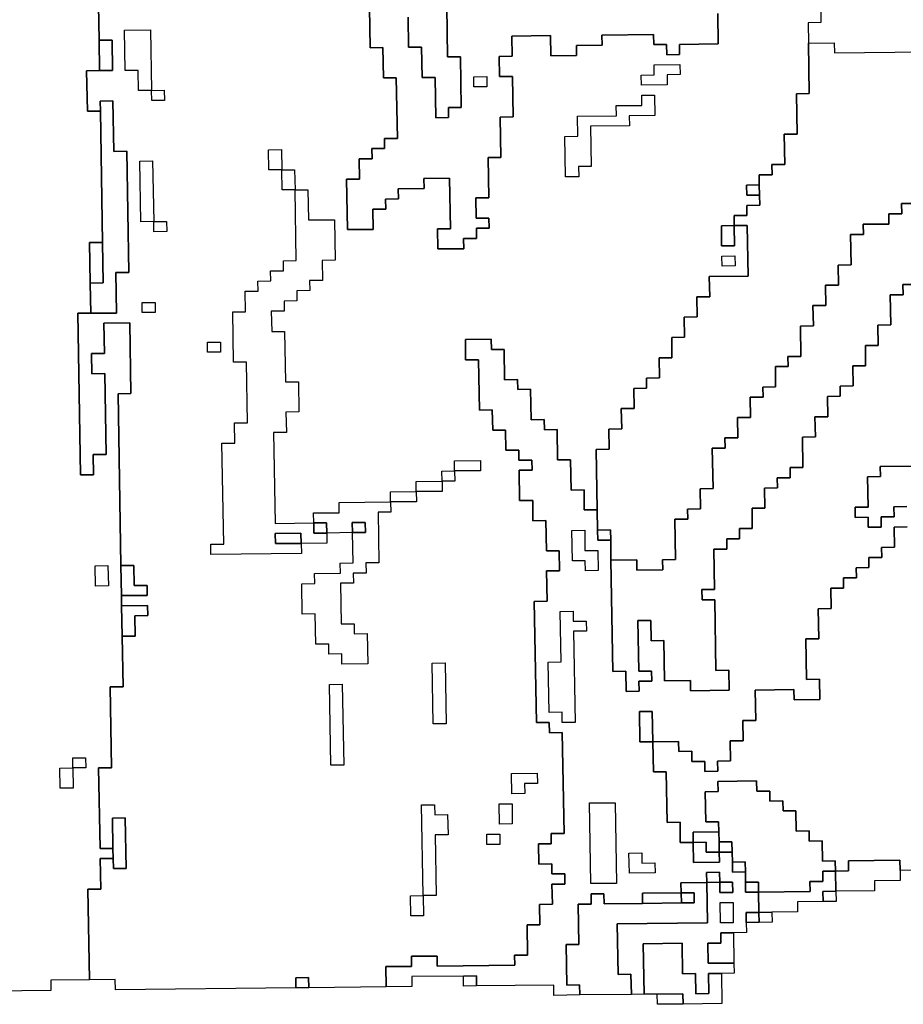
# Model space of a CAD drawing. Extents: x -9.486 to -9.308, y 38.697 to 38.769.
# Drawn here: x -9.367 to -9.364, y 38.719 to 38.723 of the extents above; entities that cross this region are included whole.
import ezdxf

# ---------------------------------------------------------------- set-up
doc = ezdxf.new("R2010")
doc.units = 0

msp = doc.modelspace()

# ---------------------------------------------------------------- linework, layer by layer
at = {"layer": 'carta_perigosidade'}
for points in [[(-9.367133, 38.72335), (-9.367128, 38.723035), (-9.367126, 38.7229), (-9.367183, 38.722899), (-9.36718, 38.722719), (-9.367122, 38.722719), (-9.367112, 38.722134), (-9.36717, 38.722133), (-9.367167, 38.721953), (-9.367164, 38.721818), (-9.367222, 38.721818), (-9.36721, 38.721097), (-9.367152, 38.721098), (-9.367154, 38.721188), (-9.367096, 38.721188), (-9.367102, 38.721549), (-9.36716, 38.721548), (-9.367161, 38.721638), (-9.367104, 38.721639), (-9.367106, 38.721774), (-9.366991, 38.721775), (-9.366986, 38.72146), (-9.367043, 38.721459), (-9.36703, 38.720694), (-9.367028, 38.720559), (-9.367027, 38.720514), (-9.367025, 38.720378), (-9.367021, 38.720153), (-9.367078, 38.720153), (-9.367072, 38.719792), (-9.36713, 38.719792), (-9.367123, 38.719432), (-9.367066, 38.719432), (-9.367065, 38.719387), (-9.367123, 38.719387), (-9.36712, 38.719251), (-9.367178, 38.719251), (-9.367171, 38.718846), (-9.367343, 38.718844), (-9.367342, 38.718799), (-9.36786, 38.718793)], [(-9.363911, 38.723204), (-9.36391, 38.723114), (-9.363967, 38.723113), (-9.363966, 38.723023), (-9.363962, 38.722798), (-9.364019, 38.722797), (-9.364016, 38.722617), (-9.364074, 38.722616), (-9.364071, 38.722481), (-9.364129, 38.722481), (-9.364128, 38.722436), (-9.364185, 38.722435), (-9.364185, 38.72239), (-9.364242, 38.722389), (-9.364241, 38.722344), (-9.364184, 38.722345), (-9.364183, 38.7223), (-9.364241, 38.722299), (-9.36424, 38.722254), (-9.364297, 38.722254), (-9.364297, 38.722209), (-9.364354, 38.722208), (-9.364353, 38.722118), (-9.364295, 38.722119), (-9.364297, 38.722209), (-9.364239, 38.722209), (-9.364235, 38.721984), (-9.364408, 38.721982), (-9.364406, 38.721892), (-9.364464, 38.721892), (-9.364462, 38.721802), (-9.36452, 38.721801), (-9.364518, 38.721711), (-9.364575, 38.72171), (-9.364574, 38.72162), (-9.364631, 38.72162), (-9.36463, 38.72153), (-9.364687, 38.721529), (-9.364687, 38.721484), (-9.364744, 38.721483), (-9.364743, 38.721393), (-9.3648, 38.721393), (-9.364798, 38.721303), (-9.364856, 38.721302), (-9.364854, 38.721212), (-9.364912, 38.721211), (-9.364907, 38.720941), (-9.364965, 38.720941), (-9.364966, 38.721031), (-9.365024, 38.72103), (-9.365026, 38.721165), (-9.365084, 38.721165), (-9.365086, 38.7213), (-9.365143, 38.721299), (-9.365144, 38.721344), (-9.365202, 38.721343), (-9.365204, 38.721479), (-9.365261, 38.721478), (-9.365262, 38.721523), (-9.36532, 38.721522), (-9.365322, 38.721657), (-9.365379, 38.721657), (-9.36538, 38.721702), (-9.365495, 38.721701), (-9.365494, 38.721611), (-9.365436, 38.721611), (-9.365432, 38.721386), (-9.365375, 38.721387), (-9.365373, 38.721297), (-9.365316, 38.721297), (-9.365314, 38.721207), (-9.365257, 38.721208), (-9.365256, 38.721163), (-9.365199, 38.721163), (-9.365198, 38.721118), (-9.365255, 38.721118), (-9.365253, 38.720983), (-9.365195, 38.720983), (-9.365194, 38.720893), (-9.365136, 38.720894), (-9.365134, 38.720759), (-9.365077, 38.720759), (-9.365075, 38.720669), (-9.365133, 38.720669), (-9.36513, 38.720534), (-9.365188, 38.720533), (-9.365178, 38.719993), (-9.365121, 38.719993), (-9.36512, 38.719948), (-9.365063, 38.719949), (-9.365055, 38.719498), (-9.365112, 38.719498), (-9.365112, 38.719453), (-9.365169, 38.719452), (-9.365168, 38.719362), (-9.36511, 38.719363), (-9.365109, 38.719318), (-9.365052, 38.719318), (-9.365051, 38.719273), (-9.365109, 38.719273), (-9.365107, 38.719183), (-9.365164, 38.719182), (-9.365163, 38.719092), (-9.36522, 38.719091), (-9.365218, 38.718956), (-9.365276, 38.718956), (-9.365275, 38.718911), (-9.36562, 38.718907), (-9.36562, 38.718952), (-9.365735, 38.718951), (-9.365735, 38.718906), (-9.36585, 38.718905), (-9.365848, 38.718815), (-9.365848, 38.718815), (-9.366193, 38.718811), (-9.366194, 38.718856), (-9.366251, 38.718855), (-9.36625, 38.71881), (-9.367055, 38.718802), (-9.367056, 38.718847), (-9.367171, 38.718846), (-9.367178, 38.719251), (-9.36712, 38.719251), (-9.367123, 38.719387), (-9.367065, 38.719387), (-9.367064, 38.719342), (-9.367007, 38.719343), (-9.367011, 38.719568), (-9.367068, 38.719567), (-9.367066, 38.719432), (-9.367123, 38.719432), (-9.36713, 38.719792), (-9.367072, 38.719792), (-9.367078, 38.720153), (-9.367021, 38.720153), (-9.367025, 38.720378), (-9.366967, 38.720379), (-9.366969, 38.720469), (-9.366911, 38.72047), (-9.366912, 38.720515), (-9.367027, 38.720514), (-9.367028, 38.720559), (-9.366913, 38.72056), (-9.366914, 38.720605), (-9.366971, 38.720604), (-9.366973, 38.720694), (-9.36703, 38.720694), (-9.367043, 38.721459), (-9.366986, 38.72146), (-9.366991, 38.721775), (-9.367106, 38.721774), (-9.367104, 38.721639), (-9.367161, 38.721638), (-9.36716, 38.721548), (-9.367102, 38.721549), (-9.367096, 38.721188), (-9.367154, 38.721188), (-9.367152, 38.721098), (-9.36721, 38.721097), (-9.367222, 38.721818), (-9.367164, 38.721818), (-9.36705, 38.721819), (-9.367053, 38.722), (-9.366995, 38.722), (-9.367004, 38.722541), (-9.367062, 38.72254), (-9.367066, 38.722765), (-9.367123, 38.722764), (-9.367122, 38.722719), (-9.36718, 38.722719), (-9.367183, 38.722899), (-9.367126, 38.7229), (-9.367068, 38.7229), (-9.36707, 38.723035), (-9.367128, 38.723035), (-9.367133, 38.72335)], [(-9.36437, 38.723154), (-9.364368, 38.723019), (-9.36454, 38.723017), (-9.36454, 38.722972), (-9.364597, 38.722971), (-9.364598, 38.723016), (-9.364655, 38.723016), (-9.364656, 38.723061), (-9.364886, 38.723058), (-9.364885, 38.723013), (-9.365, 38.723012), (-9.365, 38.722967), (-9.365114, 38.722966), (-9.365116, 38.723056), (-9.365288, 38.723054), (-9.365287, 38.722964), (-9.365344, 38.722963), (-9.365343, 38.722873), (-9.365285, 38.722874), (-9.365282, 38.722694), (-9.36534, 38.722693), (-9.365337, 38.722513), (-9.365394, 38.722512), (-9.365391, 38.722332), (-9.365449, 38.722332), (-9.365447, 38.722242), (-9.36539, 38.722242), (-9.365389, 38.722197), (-9.365446, 38.722197), (-9.365445, 38.722152), (-9.365503, 38.722151), (-9.365502, 38.722106), (-9.365617, 38.722105), (-9.365619, 38.722195), (-9.365561, 38.722195), (-9.365565, 38.722421), (-9.36568, 38.722419), (-9.365679, 38.722374), (-9.365794, 38.722373), (-9.365793, 38.722328), (-9.365851, 38.722327), (-9.36585, 38.722282), (-9.365908, 38.722282), (-9.365906, 38.722192), (-9.366021, 38.722191), (-9.366025, 38.722416), (-9.365967, 38.722416), (-9.365969, 38.722506), (-9.365911, 38.722507), (-9.365912, 38.722552), (-9.365855, 38.722553), (-9.365856, 38.722598), (-9.365798, 38.722598), (-9.365803, 38.722868), (-9.36586, 38.722868), (-9.365863, 38.723003), (-9.36592, 38.723002), (-9.365923, 38.723182)], [(-9.365923, 38.723182), (-9.36592, 38.723002), (-9.365863, 38.723003), (-9.36586, 38.722868), (-9.365803, 38.722868), (-9.365798, 38.722598), (-9.365856, 38.722598), (-9.365855, 38.722553), (-9.365912, 38.722552), (-9.365911, 38.722507), (-9.365969, 38.722506), (-9.365967, 38.722416), (-9.366025, 38.722416), (-9.366021, 38.722191), (-9.365906, 38.722192), (-9.365908, 38.722282), (-9.36585, 38.722282), (-9.365851, 38.722327), (-9.365793, 38.722328), (-9.365794, 38.722373), (-9.365679, 38.722374), (-9.36568, 38.722419), (-9.365565, 38.722421), (-9.365561, 38.722195), (-9.365619, 38.722195), (-9.365617, 38.722105), (-9.365502, 38.722106), (-9.365503, 38.722151), (-9.365445, 38.722152), (-9.365446, 38.722197), (-9.365389, 38.722197), (-9.36539, 38.722242), (-9.365447, 38.722242), (-9.365449, 38.722332), (-9.365391, 38.722332), (-9.365394, 38.722512), (-9.365337, 38.722513), (-9.36534, 38.722693), (-9.365282, 38.722694), (-9.365285, 38.722874), (-9.365343, 38.722873), (-9.365344, 38.722963), (-9.365287, 38.722964), (-9.365288, 38.723054), (-9.365116, 38.723056), (-9.365114, 38.722966), (-9.365, 38.722967), (-9.365, 38.723012), (-9.364885, 38.723013), (-9.364886, 38.723058), (-9.364656, 38.723061), (-9.364655, 38.723016), (-9.364598, 38.723016), (-9.364597, 38.722971), (-9.36454, 38.722972), (-9.36454, 38.723017), (-9.364368, 38.723019), (-9.36437, 38.723154)], [(-9.365578, 38.723186), (-9.365574, 38.722961), (-9.365517, 38.722962), (-9.365513, 38.722736), (-9.36557, 38.722736), (-9.36557, 38.722691), (-9.365627, 38.72269), (-9.36563, 38.72287), (-9.365688, 38.72287), (-9.36569, 38.723005), (-9.365748, 38.723004), (-9.36575, 38.723139)], [(-9.36575, 38.723139), (-9.365748, 38.723004), (-9.36569, 38.723005), (-9.365688, 38.72287), (-9.36563, 38.72287), (-9.365627, 38.72269), (-9.36557, 38.722691), (-9.36557, 38.722736), (-9.365513, 38.722736), (-9.365517, 38.722962), (-9.365574, 38.722961), (-9.365578, 38.723186)], [(-9.363493, 38.722307), (-9.363551, 38.722307), (-9.36355, 38.722262), (-9.363608, 38.722261), (-9.363607, 38.722216), (-9.363722, 38.722215), (-9.363721, 38.72217), (-9.363778, 38.722169), (-9.363776, 38.722034), (-9.363834, 38.722033), (-9.363832, 38.721943), (-9.36389, 38.721943), (-9.363888, 38.721853), (-9.363946, 38.721852), (-9.363944, 38.721762), (-9.364001, 38.721761), (-9.363999, 38.721626), (-9.364057, 38.721626), (-9.364056, 38.721581), (-9.364113, 38.72158), (-9.364112, 38.72149), (-9.364169, 38.721489), (-9.364168, 38.721444), (-9.364226, 38.721444), (-9.364224, 38.721354), (-9.364282, 38.721353), (-9.36428, 38.721263), (-9.364338, 38.721263), (-9.364337, 38.721217), (-9.364395, 38.721217), (-9.364391, 38.721037), (-9.364449, 38.721036), (-9.364447, 38.720946), (-9.364505, 38.720945), (-9.364504, 38.7209), (-9.364562, 38.7209), (-9.364558, 38.72072), (-9.364616, 38.720719), (-9.364615, 38.720674), (-9.36473, 38.720673), (-9.364731, 38.720718), (-9.364846, 38.720717), (-9.364846, 38.720717), (-9.364847, 38.720807), (-9.364848, 38.720852), (-9.364906, 38.720851), (-9.364907, 38.720941), (-9.364912, 38.721211), (-9.364854, 38.721212), (-9.364856, 38.721302), (-9.364798, 38.721303), (-9.3648, 38.721393), (-9.364743, 38.721393), (-9.364744, 38.721483), (-9.364687, 38.721484), (-9.364687, 38.721529), (-9.36463, 38.72153), (-9.364631, 38.72162), (-9.364574, 38.72162), (-9.364575, 38.72171), (-9.364518, 38.721711), (-9.36452, 38.721801), (-9.364462, 38.721802), (-9.364464, 38.721892), (-9.364406, 38.721892), (-9.364408, 38.721982), (-9.364235, 38.721984), (-9.364239, 38.722209), (-9.364297, 38.722209), (-9.364297, 38.722254), (-9.36424, 38.722254), (-9.364241, 38.722299), (-9.364183, 38.7223), (-9.364184, 38.722345), (-9.364185, 38.72239), (-9.364185, 38.722435), (-9.364128, 38.722436), (-9.364129, 38.722481), (-9.364071, 38.722481), (-9.364074, 38.722616), (-9.364016, 38.722617), (-9.364019, 38.722797), (-9.363962, 38.722798), (-9.363966, 38.723023), (-9.363851, 38.723024), (-9.36385, 38.722979), (-9.363447, 38.722983)], [(-9.363487, 38.721947), (-9.363545, 38.721946), (-9.363544, 38.721901), (-9.363601, 38.721901), (-9.363599, 38.721766), (-9.363657, 38.721765), (-9.363655, 38.721675), (-9.363712, 38.721674), (-9.363711, 38.721584), (-9.363768, 38.721584), (-9.363767, 38.721494), (-9.363824, 38.721493), (-9.363824, 38.721448), (-9.363881, 38.721447), (-9.36388, 38.721357), (-9.363937, 38.721357), (-9.363935, 38.721267), (-9.363993, 38.721266), (-9.363991, 38.721131), (-9.364048, 38.72113), (-9.364047, 38.721085), (-9.364105, 38.721085), (-9.364104, 38.72104), (-9.364162, 38.721039), (-9.36416, 38.720949), (-9.364217, 38.720949), (-9.364216, 38.720858), (-9.364273, 38.720858), (-9.364273, 38.720813), (-9.36433, 38.720812), (-9.364329, 38.720767), (-9.364387, 38.720767), (-9.364384, 38.720586), (-9.364441, 38.720586), (-9.36444, 38.720541), (-9.364383, 38.720541), (-9.364378, 38.720226), (-9.36432, 38.720227), (-9.364319, 38.720137), (-9.364491, 38.720135), (-9.364492, 38.72018), (-9.364607, 38.720179), (-9.36461, 38.720359), (-9.364667, 38.720358), (-9.364669, 38.720448), (-9.364726, 38.720448), (-9.364722, 38.720223), (-9.364665, 38.720223), (-9.364664, 38.720178), (-9.364722, 38.720178), (-9.364721, 38.720133), (-9.364778, 38.720132), (-9.36478, 38.720222), (-9.364837, 38.720221), (-9.364846, 38.720717), (-9.364846, 38.720717), (-9.364731, 38.720718), (-9.36473, 38.720673), (-9.364615, 38.720674), (-9.364616, 38.720719), (-9.364558, 38.72072), (-9.364562, 38.7209), (-9.364504, 38.7209), (-9.364505, 38.720945), (-9.364447, 38.720946), (-9.364449, 38.721036), (-9.364391, 38.721037), (-9.364395, 38.721217), (-9.364337, 38.721217), (-9.364338, 38.721263), (-9.36428, 38.721263), (-9.364282, 38.721353), (-9.364224, 38.721354), (-9.364226, 38.721444), (-9.364168, 38.721444), (-9.364169, 38.721489), (-9.364112, 38.72149), (-9.364113, 38.72158), (-9.364056, 38.721581), (-9.364057, 38.721626), (-9.363999, 38.721626), (-9.364001, 38.721761), (-9.363944, 38.721762), (-9.363946, 38.721852), (-9.363888, 38.721853), (-9.36389, 38.721943), (-9.363832, 38.721943), (-9.363834, 38.722033), (-9.363776, 38.722034), (-9.363778, 38.722169), (-9.363721, 38.72217), (-9.363722, 38.722215), (-9.363607, 38.722216), (-9.363608, 38.722261), (-9.36355, 38.722262), (-9.363551, 38.722307), (-9.363493, 38.722307)], [(-9.363526, 38.720866), (-9.363584, 38.720865), (-9.363582, 38.720775), (-9.36364, 38.720774), (-9.363639, 38.720729), (-9.363696, 38.720729), (-9.363696, 38.720684), (-9.363753, 38.720683), (-9.363752, 38.720638), (-9.36381, 38.720638), (-9.363809, 38.720593), (-9.363866, 38.720592), (-9.363865, 38.720502), (-9.363922, 38.720501), (-9.36392, 38.720366), (-9.363977, 38.720366), (-9.363974, 38.720185), (-9.363917, 38.720186), (-9.363915, 38.720096), (-9.36403, 38.720095), (-9.364031, 38.72014), (-9.364204, 38.720138), (-9.364201, 38.720003), (-9.364259, 38.720002), (-9.364257, 38.719912), (-9.364315, 38.719912), (-9.364313, 38.719822), (-9.364371, 38.719821), (-9.36437, 38.719776), (-9.364427, 38.719775), (-9.364428, 38.71982), (-9.364486, 38.71982), (-9.364486, 38.719865), (-9.364544, 38.719864), (-9.364545, 38.719909), (-9.36466, 38.719908), (-9.364662, 38.720043), (-9.364719, 38.720042), (-9.364717, 38.719907), (-9.36466, 38.719908), (-9.364657, 38.719773), (-9.3646, 38.719773), (-9.364596, 38.719548), (-9.364538, 38.719549), (-9.364537, 38.719459), (-9.364479, 38.719459), (-9.364478, 38.719369), (-9.364363, 38.719371), (-9.364364, 38.719416), (-9.364306, 38.719416), (-9.364305, 38.719371), (-9.364305, 38.719326), (-9.364247, 38.719327), (-9.364246, 38.719282), (-9.364246, 38.719237), (-9.364188, 38.719237), (-9.364187, 38.719147), (-9.364244, 38.719147), (-9.364243, 38.719102), (-9.364242, 38.719057), (-9.3643, 38.719056), (-9.364357, 38.719055), (-9.364357, 38.71901), (-9.364414, 38.71901), (-9.364413, 38.71892), (-9.364298, 38.718921), (-9.364297, 38.718876), (-9.364354, 38.718875), (-9.364412, 38.718875), (-9.36441, 38.718785), (-9.364468, 38.718784), (-9.364469, 38.718874), (-9.364527, 38.718873), (-9.364529, 38.719009), (-9.364702, 38.719007), (-9.364698, 38.718782), (-9.364698, 38.718782), (-9.364755, 38.718781), (-9.364757, 38.718871), (-9.364814, 38.71887), (-9.364818, 38.719096), (-9.364416, 38.7191), (-9.364419, 38.71928), (-9.364361, 38.719281), (-9.364361, 38.719236), (-9.364303, 38.719236), (-9.364304, 38.719281), (-9.364361, 38.719281), (-9.364362, 38.719326), (-9.36442, 38.719325), (-9.364419, 38.71928), (-9.364534, 38.719279), (-9.364533, 38.719234), (-9.364705, 38.719232), (-9.364705, 38.719187), (-9.364877, 38.719185), (-9.364878, 38.71923), (-9.364935, 38.719229), (-9.364935, 38.719184), (-9.364992, 38.719184), (-9.364989, 38.719004), (-9.365046, 38.719003), (-9.365043, 38.718823), (-9.364986, 38.718824), (-9.364985, 38.718779), (-9.3651, 38.718777), (-9.365101, 38.718822), (-9.365446, 38.718819), (-9.365446, 38.718864), (-9.365504, 38.718863), (-9.365734, 38.718861), (-9.365733, 38.718816), (-9.365848, 38.718815), (-9.36585, 38.718905), (-9.365735, 38.718906), (-9.365735, 38.718951), (-9.36562, 38.718952), (-9.36562, 38.718907), (-9.365275, 38.718911), (-9.365276, 38.718956), (-9.365218, 38.718956), (-9.36522, 38.719091), (-9.365163, 38.719092), (-9.365164, 38.719182), (-9.365107, 38.719183), (-9.365109, 38.719273), (-9.365051, 38.719273), (-9.365052, 38.719318), (-9.365109, 38.719318), (-9.36511, 38.719363), (-9.365168, 38.719362), (-9.365169, 38.719452), (-9.365112, 38.719453), (-9.365112, 38.719498), (-9.365055, 38.719498), (-9.365063, 38.719949), (-9.36512, 38.719948), (-9.365121, 38.719993), (-9.365178, 38.719993), (-9.365188, 38.720533), (-9.36513, 38.720534), (-9.365133, 38.720669), (-9.365075, 38.720669), (-9.365077, 38.720759), (-9.365134, 38.720759), (-9.365136, 38.720894), (-9.365194, 38.720893), (-9.365195, 38.720983), (-9.365253, 38.720983), (-9.365255, 38.721118), (-9.365198, 38.721118), (-9.365199, 38.721163), (-9.365256, 38.721163), (-9.365257, 38.721208), (-9.365314, 38.721207), (-9.365316, 38.721297), (-9.365373, 38.721297), (-9.365375, 38.721387), (-9.365432, 38.721386), (-9.365436, 38.721611), (-9.365494, 38.721611), (-9.365495, 38.721701), (-9.36538, 38.721702), (-9.365379, 38.721657), (-9.365322, 38.721657), (-9.36532, 38.721522), (-9.365262, 38.721523), (-9.365261, 38.721478), (-9.365204, 38.721479), (-9.365202, 38.721343), (-9.365144, 38.721344), (-9.365143, 38.721299), (-9.365086, 38.7213), (-9.365084, 38.721165), (-9.365026, 38.721165), (-9.365024, 38.72103), (-9.364966, 38.721031), (-9.364965, 38.720941), (-9.364907, 38.720941), (-9.364906, 38.720851), (-9.364905, 38.720806), (-9.364847, 38.720807), (-9.364846, 38.720717), (-9.364837, 38.720221), (-9.36478, 38.720222), (-9.364778, 38.720132), (-9.364721, 38.720133), (-9.364722, 38.720178), (-9.364664, 38.720178), (-9.364665, 38.720223), (-9.364722, 38.720223), (-9.364726, 38.720448), (-9.364669, 38.720448), (-9.364667, 38.720358), (-9.36461, 38.720359), (-9.364607, 38.720179), (-9.364492, 38.72018), (-9.364491, 38.720135), (-9.364319, 38.720137), (-9.36432, 38.720227), (-9.364378, 38.720226), (-9.364383, 38.720541), (-9.36444, 38.720541), (-9.364441, 38.720586), (-9.364384, 38.720586), (-9.364387, 38.720767), (-9.364329, 38.720767), (-9.36433, 38.720812), (-9.364273, 38.720813), (-9.364273, 38.720858), (-9.364216, 38.720858), (-9.364217, 38.720949), (-9.36416, 38.720949), (-9.364162, 38.721039), (-9.364104, 38.72104), (-9.364105, 38.721085), (-9.364047, 38.721085), (-9.364048, 38.72113), (-9.363991, 38.721131), (-9.363993, 38.721266), (-9.363935, 38.721267), (-9.363937, 38.721357), (-9.36388, 38.721357), (-9.363881, 38.721447), (-9.363824, 38.721448), (-9.363824, 38.721493), (-9.363767, 38.721494), (-9.363768, 38.721584), (-9.363711, 38.721584), (-9.363712, 38.721674), (-9.363655, 38.721675), (-9.363657, 38.721765), (-9.363599, 38.721766), (-9.363601, 38.721901), (-9.363544, 38.721901), (-9.363545, 38.721946), (-9.363487, 38.721947)], [(-9.363528, 38.720956), (-9.363585, 38.720955), (-9.363584, 38.72091), (-9.363642, 38.72091), (-9.363641, 38.720865), (-9.363699, 38.720864), (-9.363699, 38.720909), (-9.363757, 38.720908), (-9.363758, 38.720953), (-9.3637, 38.720954), (-9.363702, 38.721089), (-9.363645, 38.72109), (-9.363646, 38.721135), (-9.363473, 38.721137)], [(-9.363473, 38.721137), (-9.363646, 38.721135), (-9.363645, 38.72109), (-9.363702, 38.721089), (-9.3637, 38.720954), (-9.363758, 38.720953), (-9.363757, 38.720908), (-9.363699, 38.720909), (-9.363699, 38.720864), (-9.363641, 38.720865), (-9.363642, 38.72091), (-9.363584, 38.72091), (-9.363585, 38.720955), (-9.363528, 38.720956)], [(-9.363385, 38.719336), (-9.363557, 38.719334), (-9.363557, 38.719334), (-9.363558, 38.719379), (-9.363788, 38.719377), (-9.363787, 38.719332), (-9.363845, 38.719331), (-9.363846, 38.719376), (-9.363903, 38.719375), (-9.363905, 38.719466), (-9.363962, 38.719465), (-9.363963, 38.71951), (-9.36402, 38.719509), (-9.364022, 38.719599), (-9.364079, 38.719599), (-9.36408, 38.719644), (-9.364138, 38.719643), (-9.364138, 38.719688), (-9.364196, 38.719688), (-9.364197, 38.719733), (-9.364369, 38.719731), (-9.364368, 38.719686), (-9.364426, 38.719685), (-9.364423, 38.71955), (-9.364366, 38.719551), (-9.364365, 38.719506), (-9.36448, 38.719505), (-9.364479, 38.719459), (-9.364537, 38.719459), (-9.364538, 38.719549), (-9.364596, 38.719548), (-9.3646, 38.719773), (-9.364657, 38.719773), (-9.36466, 38.719908), (-9.364545, 38.719909), (-9.364544, 38.719864), (-9.364486, 38.719865), (-9.364486, 38.71982), (-9.364428, 38.71982), (-9.364427, 38.719775), (-9.36437, 38.719776), (-9.364371, 38.719821), (-9.364313, 38.719822), (-9.364315, 38.719912), (-9.364257, 38.719912), (-9.364259, 38.720002), (-9.364201, 38.720003), (-9.364204, 38.720138), (-9.364031, 38.72014), (-9.36403, 38.720095), (-9.363915, 38.720096), (-9.363917, 38.720186), (-9.363974, 38.720185), (-9.363977, 38.720366), (-9.36392, 38.720366), (-9.363922, 38.720501), (-9.363865, 38.720502), (-9.363866, 38.720592), (-9.363809, 38.720593), (-9.36381, 38.720638), (-9.363752, 38.720638), (-9.363753, 38.720683), (-9.363696, 38.720684), (-9.363696, 38.720729), (-9.363639, 38.720729), (-9.36364, 38.720774), (-9.363582, 38.720775), (-9.363584, 38.720865), (-9.363526, 38.720866)]]:
    msp.add_lwpolyline(points, dxfattribs=at)
for points in [[(-9.366894, 38.722812), (-9.366952, 38.722811), (-9.366953, 38.722901), (-9.367011, 38.722901), (-9.367014, 38.723081), (-9.366899, 38.723082), (-9.366894, 38.722812)], [(-9.366893, 38.722767), (-9.366894, 38.722812), (-9.366952, 38.722811), (-9.366953, 38.722901), (-9.367011, 38.722901), (-9.367014, 38.723081), (-9.366899, 38.723082), (-9.366894, 38.722812), (-9.366837, 38.722813), (-9.366836, 38.722767), (-9.366893, 38.722767)], [(-9.367126, 38.7229), (-9.367128, 38.723035), (-9.36707, 38.723035), (-9.367068, 38.7229), (-9.367126, 38.7229)], [(-9.364595, 38.722836), (-9.36471, 38.722835), (-9.364711, 38.72288), (-9.364653, 38.722881), (-9.364654, 38.722926), (-9.364539, 38.722927), (-9.364538, 38.722882), (-9.364596, 38.722881), (-9.364595, 38.722836)], [(-9.364595, 38.722836), (-9.36471, 38.722835), (-9.364711, 38.72288), (-9.364653, 38.722881), (-9.364654, 38.722926), (-9.364539, 38.722927), (-9.364538, 38.722882), (-9.364596, 38.722881), (-9.364595, 38.722836)], [(-9.3654, 38.722828), (-9.365457, 38.722827), (-9.365458, 38.722872), (-9.3654, 38.722873), (-9.3654, 38.722828)], [(-9.3654, 38.722828), (-9.365457, 38.722827), (-9.365458, 38.722872), (-9.3654, 38.722873), (-9.3654, 38.722828)], [(-9.366894, 38.722812), (-9.366837, 38.722813), (-9.366836, 38.722767), (-9.366893, 38.722767), (-9.366894, 38.722812)], [(-9.36499, 38.722427), (-9.365048, 38.722426), (-9.365051, 38.722606), (-9.364993, 38.722607), (-9.364995, 38.722697), (-9.364822, 38.722699), (-9.364823, 38.722744), (-9.364708, 38.722745), (-9.364709, 38.72279), (-9.364652, 38.722791), (-9.36465, 38.7227), (-9.364765, 38.722699), (-9.364764, 38.722654), (-9.364937, 38.722652), (-9.364934, 38.722472), (-9.364991, 38.722472), (-9.36499, 38.722427)], [(-9.36499, 38.722427), (-9.365048, 38.722426), (-9.365051, 38.722606), (-9.364993, 38.722607), (-9.364995, 38.722697), (-9.364822, 38.722699), (-9.364823, 38.722744), (-9.364708, 38.722745), (-9.364709, 38.72279), (-9.364652, 38.722791), (-9.36465, 38.7227), (-9.364765, 38.722699), (-9.364764, 38.722654), (-9.364937, 38.722652), (-9.364934, 38.722472), (-9.364991, 38.722472), (-9.36499, 38.722427)], [(-9.367164, 38.721818), (-9.367167, 38.721953), (-9.367109, 38.721954), (-9.367112, 38.722134), (-9.367122, 38.722719), (-9.367123, 38.722764), (-9.367066, 38.722765), (-9.367062, 38.72254), (-9.367004, 38.722541), (-9.366995, 38.722), (-9.367053, 38.722), (-9.36705, 38.721819), (-9.367164, 38.721818)], [(-9.365998, 38.72084), (-9.366113, 38.720838), (-9.366112, 38.720793), (-9.366227, 38.720792), (-9.366226, 38.720747), (-9.366629, 38.720743), (-9.366629, 38.720788), (-9.366572, 38.720789), (-9.36658, 38.721239), (-9.366522, 38.721239), (-9.366524, 38.72133), (-9.366466, 38.72133), (-9.366471, 38.7216), (-9.366528, 38.7216), (-9.366532, 38.721825), (-9.366475, 38.721825), (-9.366476, 38.721916), (-9.366419, 38.721916), (-9.36642, 38.721961), (-9.366362, 38.721962), (-9.366363, 38.722007), (-9.366305, 38.722007), (-9.366306, 38.722052), (-9.366249, 38.722053), (-9.366254, 38.722368), (-9.366312, 38.722368), (-9.366313, 38.722458), (-9.366371, 38.722457), (-9.366372, 38.722547), (-9.366315, 38.722548), (-9.366313, 38.722458), (-9.366256, 38.722458), (-9.366254, 38.722368), (-9.366197, 38.722369), (-9.366194, 38.722234), (-9.366079, 38.722235), (-9.366076, 38.722055), (-9.366134, 38.722054), (-9.366132, 38.721964), (-9.36619, 38.721964), (-9.366189, 38.721919), (-9.366246, 38.721918), (-9.366246, 38.721873), (-9.366303, 38.721872), (-9.366302, 38.721827), (-9.36636, 38.721827), (-9.366358, 38.721737), (-9.366301, 38.721737), (-9.366297, 38.721512), (-9.366239, 38.721513), (-9.366237, 38.721378), (-9.366295, 38.721377), (-9.366293, 38.721287), (-9.36635, 38.721286), (-9.366343, 38.720881), (-9.366171, 38.720883), (-9.366172, 38.720928), (-9.366057, 38.720929), (-9.366058, 38.720974), (-9.365828, 38.720977), (-9.365828, 38.721022), (-9.365714, 38.721023), (-9.365714, 38.721068), (-9.365599, 38.721069), (-9.3656, 38.721114), (-9.365543, 38.721115), (-9.365543, 38.72116), (-9.365428, 38.721161), (-9.365428, 38.721116), (-9.365543, 38.721115), (-9.365542, 38.72107), (-9.365599, 38.721069), (-9.365599, 38.721024), (-9.365714, 38.721023), (-9.365713, 38.720978), (-9.365828, 38.720977), (-9.365827, 38.720932), (-9.365884, 38.720931), (-9.365881, 38.720706), (-9.365938, 38.720705), (-9.365937, 38.72066), (-9.365995, 38.72066), (-9.365994, 38.720615), (-9.366051, 38.720614), (-9.366048, 38.720434), (-9.365991, 38.720434), (-9.36599, 38.720389), (-9.365933, 38.72039), (-9.36593, 38.720255), (-9.366045, 38.720254), (-9.366046, 38.720299), (-9.366103, 38.720298), (-9.366104, 38.720343), (-9.366162, 38.720343), (-9.366164, 38.720478), (-9.366222, 38.720477), (-9.366224, 38.720612), (-9.366166, 38.720613), (-9.366167, 38.720658), (-9.366052, 38.720659), (-9.366053, 38.720704), (-9.365995, 38.720705), (-9.365998, 38.72084)], [(-9.366313, 38.722458), (-9.366371, 38.722457), (-9.366372, 38.722547), (-9.366315, 38.722548), (-9.366313, 38.722458)], [(-9.366884, 38.722227), (-9.366942, 38.722226), (-9.366946, 38.722496), (-9.366889, 38.722497), (-9.366884, 38.722227)], [(-9.366883, 38.722181), (-9.366884, 38.722227), (-9.366942, 38.722226), (-9.366946, 38.722496), (-9.366889, 38.722497), (-9.366884, 38.722227), (-9.366827, 38.722227), (-9.366826, 38.722182), (-9.366883, 38.722181)], [(-9.366254, 38.722368), (-9.366312, 38.722368), (-9.366313, 38.722458), (-9.366256, 38.722458), (-9.366254, 38.722368)], [(-9.366254, 38.722368), (-9.366197, 38.722369), (-9.366194, 38.722234), (-9.366079, 38.722235), (-9.366076, 38.722055), (-9.366134, 38.722054), (-9.366132, 38.721964), (-9.36619, 38.721964), (-9.366189, 38.721919), (-9.366246, 38.721918), (-9.366246, 38.721873), (-9.366303, 38.721872), (-9.366302, 38.721827), (-9.36636, 38.721827), (-9.366358, 38.721737), (-9.366301, 38.721737), (-9.366297, 38.721512), (-9.366239, 38.721513), (-9.366237, 38.721378), (-9.366295, 38.721377), (-9.366293, 38.721287), (-9.36635, 38.721286), (-9.366343, 38.720881), (-9.366171, 38.720883), (-9.36617, 38.720838), (-9.366113, 38.720838), (-9.366112, 38.720793), (-9.366227, 38.720792), (-9.366228, 38.720837), (-9.366343, 38.720836), (-9.366342, 38.720791), (-9.366227, 38.720792), (-9.366226, 38.720747), (-9.366629, 38.720743), (-9.366629, 38.720788), (-9.366572, 38.720789), (-9.36658, 38.721239), (-9.366522, 38.721239), (-9.366524, 38.72133), (-9.366466, 38.72133), (-9.366471, 38.7216), (-9.366528, 38.7216), (-9.366532, 38.721825), (-9.366475, 38.721825), (-9.366476, 38.721916), (-9.366419, 38.721916), (-9.36642, 38.721961), (-9.366362, 38.721962), (-9.366363, 38.722007), (-9.366305, 38.722007), (-9.366306, 38.722052), (-9.366249, 38.722053), (-9.366254, 38.722368)], [(-9.364184, 38.722345), (-9.364241, 38.722344), (-9.364242, 38.722389), (-9.364185, 38.72239), (-9.364184, 38.722345)], [(-9.366884, 38.722227), (-9.366827, 38.722227), (-9.366826, 38.722182), (-9.366883, 38.722181), (-9.366884, 38.722227)], [(-9.364297, 38.722209), (-9.364295, 38.722119), (-9.364353, 38.722118), (-9.364354, 38.722208), (-9.364297, 38.722209)], [(-9.367167, 38.721953), (-9.36717, 38.722133), (-9.367112, 38.722134), (-9.367109, 38.721954), (-9.367167, 38.721953)], [(-9.364293, 38.722029), (-9.364351, 38.722028), (-9.364352, 38.722073), (-9.364294, 38.722074), (-9.364293, 38.722029)], [(-9.364293, 38.722029), (-9.364351, 38.722028), (-9.364352, 38.722073), (-9.364294, 38.722074), (-9.364293, 38.722029)], [(-9.366877, 38.721821), (-9.366935, 38.721821), (-9.366935, 38.721866), (-9.366878, 38.721866), (-9.366877, 38.721821)], [(-9.366877, 38.721821), (-9.366935, 38.721821), (-9.366935, 38.721866), (-9.366878, 38.721866), (-9.366877, 38.721821)], [(-9.366587, 38.721644), (-9.366644, 38.721644), (-9.366645, 38.721689), (-9.366587, 38.721689), (-9.366587, 38.721644)], [(-9.366587, 38.721644), (-9.366644, 38.721644), (-9.366645, 38.721689), (-9.366587, 38.721689), (-9.366587, 38.721644)], [(-9.365543, 38.721115), (-9.365543, 38.72116), (-9.365428, 38.721161), (-9.365428, 38.721116), (-9.365543, 38.721115)], [(-9.365599, 38.721069), (-9.3656, 38.721114), (-9.365543, 38.721115), (-9.365542, 38.72107), (-9.365599, 38.721069)], [(-9.365714, 38.721023), (-9.365714, 38.721068), (-9.365599, 38.721069), (-9.365599, 38.721024), (-9.365714, 38.721023)], [(-9.365828, 38.720977), (-9.365828, 38.721022), (-9.365714, 38.721023), (-9.365713, 38.720978), (-9.365828, 38.720977)], [(-9.36594, 38.72084), (-9.365941, 38.720885), (-9.365999, 38.720885), (-9.365998, 38.72084), (-9.366113, 38.720838), (-9.366114, 38.720883), (-9.366171, 38.720883), (-9.366172, 38.720928), (-9.366057, 38.720929), (-9.366058, 38.720974), (-9.365828, 38.720977), (-9.365827, 38.720932), (-9.365884, 38.720931), (-9.365881, 38.720706), (-9.365938, 38.720705), (-9.365937, 38.72066), (-9.365995, 38.72066), (-9.365994, 38.720615), (-9.366051, 38.720614), (-9.366048, 38.720434), (-9.365991, 38.720434), (-9.36599, 38.720389), (-9.365933, 38.72039), (-9.36593, 38.720255), (-9.366045, 38.720254), (-9.366046, 38.720299), (-9.366103, 38.720298), (-9.366104, 38.720343), (-9.366162, 38.720343), (-9.366164, 38.720478), (-9.366222, 38.720477), (-9.366224, 38.720612), (-9.366166, 38.720613), (-9.366167, 38.720658), (-9.366052, 38.720659), (-9.366053, 38.720704), (-9.365995, 38.720705), (-9.365998, 38.72084), (-9.36594, 38.72084)], [(-9.366113, 38.720838), (-9.36617, 38.720838), (-9.366171, 38.720883), (-9.366114, 38.720883), (-9.366113, 38.720838)], [(-9.365998, 38.72084), (-9.365999, 38.720885), (-9.365941, 38.720885), (-9.36594, 38.72084), (-9.365998, 38.72084)], [(-9.366227, 38.720792), (-9.366342, 38.720791), (-9.366343, 38.720836), (-9.366228, 38.720837), (-9.366227, 38.720792)], [(-9.364903, 38.720671), (-9.36496, 38.72067), (-9.364961, 38.720715), (-9.365018, 38.720715), (-9.365021, 38.72085), (-9.364963, 38.720851), (-9.364962, 38.720761), (-9.364904, 38.720761), (-9.364903, 38.720671)], [(-9.364903, 38.720671), (-9.36496, 38.72067), (-9.364961, 38.720715), (-9.365018, 38.720715), (-9.365021, 38.72085), (-9.364963, 38.720851), (-9.364962, 38.720761), (-9.364904, 38.720761), (-9.364903, 38.720671)], [(-9.364847, 38.720807), (-9.364905, 38.720806), (-9.364906, 38.720851), (-9.364848, 38.720852), (-9.364847, 38.720807)], [(-9.367086, 38.720603), (-9.367144, 38.720602), (-9.367145, 38.720692), (-9.367088, 38.720693), (-9.367086, 38.720603)], [(-9.367086, 38.720603), (-9.367144, 38.720602), (-9.367145, 38.720692), (-9.367088, 38.720693), (-9.367086, 38.720603)], [(-9.367028, 38.720559), (-9.36703, 38.720694), (-9.366973, 38.720694), (-9.366971, 38.720604), (-9.366914, 38.720605), (-9.366913, 38.72056), (-9.367028, 38.720559)], [(-9.367025, 38.720378), (-9.367027, 38.720514), (-9.366912, 38.720515), (-9.366911, 38.72047), (-9.366969, 38.720469), (-9.366967, 38.720379), (-9.367025, 38.720378)], [(-9.365006, 38.719994), (-9.365063, 38.719994), (-9.365064, 38.720039), (-9.365122, 38.720038), (-9.365126, 38.720263), (-9.365068, 38.720264), (-9.365072, 38.720489), (-9.365014, 38.72049), (-9.365014, 38.720445), (-9.364956, 38.720445), (-9.364955, 38.7204), (-9.365013, 38.7204), (-9.365006, 38.719994)], [(-9.365006, 38.719994), (-9.365063, 38.719994), (-9.365064, 38.720039), (-9.365122, 38.720038), (-9.365126, 38.720263), (-9.365068, 38.720264), (-9.365072, 38.720489), (-9.365014, 38.72049), (-9.365014, 38.720445), (-9.364956, 38.720445), (-9.364955, 38.7204), (-9.365013, 38.7204), (-9.365006, 38.719994)], [(-9.365581, 38.719988), (-9.365638, 38.719988), (-9.365643, 38.720258), (-9.365585, 38.720259), (-9.365581, 38.719988)], [(-9.365581, 38.719988), (-9.365638, 38.719988), (-9.365643, 38.720258), (-9.365585, 38.720259), (-9.365581, 38.719988)], [(-9.366037, 38.719803), (-9.366095, 38.719803), (-9.366101, 38.720163), (-9.366044, 38.720164), (-9.366037, 38.719803)], [(-9.366037, 38.719803), (-9.366095, 38.719803), (-9.366101, 38.720163), (-9.366044, 38.720164), (-9.366037, 38.719803)], [(-9.36466, 38.719908), (-9.364717, 38.719907), (-9.364719, 38.720042), (-9.364662, 38.720043), (-9.36466, 38.719908)], [(-9.367302, 38.71979), (-9.367245, 38.719791), (-9.367245, 38.719836), (-9.367188, 38.719836), (-9.367187, 38.719791), (-9.367244, 38.719791), (-9.367245, 38.719791), (-9.367243, 38.719701), (-9.367301, 38.7197), (-9.367302, 38.71979)], [(-9.367245, 38.719791), (-9.367245, 38.719836), (-9.367188, 38.719836), (-9.367187, 38.719791), (-9.367245, 38.719791)], [(-9.367245, 38.719791), (-9.367243, 38.719701), (-9.367301, 38.7197), (-9.367302, 38.71979), (-9.367245, 38.719791)], [(-9.36523, 38.719677), (-9.365288, 38.719676), (-9.365289, 38.719766), (-9.365175, 38.719767), (-9.365174, 38.719722), (-9.365231, 38.719722), (-9.36523, 38.719677)], [(-9.36523, 38.719677), (-9.365288, 38.719676), (-9.365289, 38.719766), (-9.365175, 38.719767), (-9.365174, 38.719722), (-9.365231, 38.719722), (-9.36523, 38.719677)], [(-9.364188, 38.719237), (-9.364189, 38.719282), (-9.364246, 38.719282), (-9.364247, 38.719327), (-9.364248, 38.719372), (-9.364305, 38.719371), (-9.364306, 38.719416), (-9.364307, 38.719461), (-9.364364, 38.719461), (-9.364365, 38.719506), (-9.364366, 38.719551), (-9.364423, 38.71955), (-9.364426, 38.719685), (-9.364368, 38.719686), (-9.364369, 38.719731), (-9.364197, 38.719733), (-9.364196, 38.719688), (-9.364138, 38.719688), (-9.364138, 38.719643), (-9.36408, 38.719644), (-9.364079, 38.719599), (-9.364022, 38.719599), (-9.36402, 38.719509), (-9.363963, 38.71951), (-9.363962, 38.719465), (-9.363905, 38.719466), (-9.363903, 38.719375), (-9.363846, 38.719376), (-9.363845, 38.719331), (-9.363902, 38.71933), (-9.363901, 38.719285), (-9.363959, 38.719285), (-9.363958, 38.71924), (-9.364188, 38.719237)], [(-9.36574, 38.719221), (-9.365683, 38.719222), (-9.36569, 38.719627), (-9.365632, 38.719627), (-9.365631, 38.719582), (-9.365574, 38.719583), (-9.365572, 38.719493), (-9.36563, 38.719492), (-9.365625, 38.719222), (-9.365683, 38.719222), (-9.365681, 38.719132), (-9.365738, 38.719131), (-9.36574, 38.719221)], [(-9.365683, 38.719222), (-9.36569, 38.719627), (-9.365632, 38.719627), (-9.365631, 38.719582), (-9.365574, 38.719583), (-9.365572, 38.719493), (-9.36563, 38.719492), (-9.365625, 38.719222), (-9.365683, 38.719222)], [(-9.365286, 38.719541), (-9.365343, 38.71954), (-9.365345, 38.719631), (-9.365287, 38.719631), (-9.365286, 38.719541)], [(-9.365286, 38.719541), (-9.365343, 38.71954), (-9.365345, 38.719631), (-9.365287, 38.719631), (-9.365286, 38.719541)], [(-9.364821, 38.719276), (-9.364936, 38.719275), (-9.364942, 38.719635), (-9.364827, 38.719636), (-9.364821, 38.719276)], [(-9.364821, 38.719276), (-9.364936, 38.719275), (-9.364942, 38.719635), (-9.364827, 38.719636), (-9.364821, 38.719276)], [(-9.367065, 38.719387), (-9.367066, 38.719432), (-9.367068, 38.719567), (-9.367011, 38.719568), (-9.367007, 38.719343), (-9.367064, 38.719342), (-9.367065, 38.719387)], [(-9.365342, 38.71945), (-9.365399, 38.71945), (-9.3654, 38.719495), (-9.365342, 38.719495), (-9.365342, 38.71945)], [(-9.365342, 38.71945), (-9.365399, 38.71945), (-9.3654, 38.719495), (-9.365342, 38.719495), (-9.365342, 38.71945)], [(-9.364364, 38.719416), (-9.364421, 38.719415), (-9.364422, 38.71946), (-9.364479, 38.719459), (-9.36448, 38.719505), (-9.364365, 38.719506), (-9.364364, 38.719461), (-9.364364, 38.719416)], [(-9.364479, 38.719459), (-9.364422, 38.71946), (-9.364421, 38.719415), (-9.364364, 38.719416), (-9.364363, 38.719371), (-9.364478, 38.719369), (-9.364479, 38.719459)], [(-9.364306, 38.719416), (-9.364364, 38.719416), (-9.364364, 38.719461), (-9.364307, 38.719461), (-9.364306, 38.719416)], [(-9.364649, 38.719323), (-9.364764, 38.719321), (-9.364766, 38.719411), (-9.364709, 38.719412), (-9.364708, 38.719367), (-9.36465, 38.719368), (-9.364649, 38.719323)], [(-9.364649, 38.719323), (-9.364764, 38.719321), (-9.364766, 38.719411), (-9.364709, 38.719412), (-9.364708, 38.719367), (-9.36465, 38.719368), (-9.364649, 38.719323)], [(-9.364247, 38.719327), (-9.364305, 38.719326), (-9.364305, 38.719371), (-9.364248, 38.719372), (-9.364247, 38.719327)], [(-9.363843, 38.719241), (-9.363845, 38.719331), (-9.363787, 38.719332), (-9.363788, 38.719377), (-9.363558, 38.719379), (-9.363557, 38.719334), (-9.363557, 38.719289), (-9.363672, 38.719288), (-9.363671, 38.719243), (-9.363843, 38.719241)], [(-9.364361, 38.719281), (-9.364419, 38.71928), (-9.36442, 38.719325), (-9.364362, 38.719326), (-9.364361, 38.719281)], [(-9.364129, 38.719148), (-9.364187, 38.719147), (-9.364188, 38.719237), (-9.363958, 38.71924), (-9.363959, 38.719285), (-9.363901, 38.719285), (-9.363902, 38.71933), (-9.363845, 38.719331), (-9.363843, 38.719241), (-9.363901, 38.71924), (-9.3639, 38.719195), (-9.364015, 38.719194), (-9.364014, 38.719149), (-9.364129, 38.719148)], [(-9.364755, 38.718781), (-9.364985, 38.718779), (-9.364986, 38.718824), (-9.365043, 38.718823), (-9.365046, 38.719003), (-9.364989, 38.719004), (-9.364992, 38.719184), (-9.364935, 38.719184), (-9.364935, 38.719229), (-9.364878, 38.71923), (-9.364877, 38.719185), (-9.364705, 38.719187), (-9.364532, 38.719189), (-9.364475, 38.719189), (-9.364475, 38.719234), (-9.364533, 38.719234), (-9.364534, 38.719279), (-9.364419, 38.71928), (-9.364416, 38.7191), (-9.364818, 38.719096), (-9.364814, 38.71887), (-9.364757, 38.718871), (-9.364755, 38.718781)], [(-9.364361, 38.719281), (-9.364304, 38.719281), (-9.364303, 38.719236), (-9.364361, 38.719236), (-9.364361, 38.719281)], [(-9.364188, 38.719237), (-9.364246, 38.719237), (-9.364246, 38.719282), (-9.364189, 38.719282), (-9.364188, 38.719237)], [(-9.364532, 38.719189), (-9.364705, 38.719187), (-9.364705, 38.719232), (-9.364533, 38.719234), (-9.364532, 38.719189)], [(-9.364532, 38.719189), (-9.364533, 38.719234), (-9.364475, 38.719234), (-9.364475, 38.719189), (-9.364532, 38.719189)], [(-9.3639, 38.719195), (-9.363901, 38.71924), (-9.363843, 38.719241), (-9.363842, 38.719196), (-9.3639, 38.719195)], [(-9.365683, 38.719222), (-9.365681, 38.719132), (-9.365738, 38.719131), (-9.36574, 38.719221), (-9.365683, 38.719222)], [(-9.364301, 38.719101), (-9.364358, 38.7191), (-9.36436, 38.719191), (-9.364302, 38.719191), (-9.364301, 38.719101)], [(-9.364301, 38.719101), (-9.364358, 38.7191), (-9.36436, 38.719191), (-9.364302, 38.719191), (-9.364301, 38.719101)], [(-9.364186, 38.719102), (-9.364243, 38.719102), (-9.364244, 38.719147), (-9.364187, 38.719147), (-9.364186, 38.719102)], [(-9.364186, 38.719102), (-9.364187, 38.719147), (-9.364129, 38.719148), (-9.364128, 38.719103), (-9.364186, 38.719102)], [(-9.364298, 38.718921), (-9.364413, 38.71892), (-9.364414, 38.71901), (-9.364357, 38.71901), (-9.364357, 38.719055), (-9.3643, 38.719056), (-9.364298, 38.718921)], [(-9.364524, 38.718738), (-9.364525, 38.718783), (-9.36464, 38.718782), (-9.364698, 38.718782), (-9.364702, 38.719007), (-9.364529, 38.719009), (-9.364527, 38.718873), (-9.364469, 38.718874), (-9.364468, 38.718784), (-9.36441, 38.718785), (-9.364412, 38.718875), (-9.364354, 38.718875), (-9.364352, 38.71874), (-9.364524, 38.718738)], [(-9.366193, 38.718811), (-9.36625, 38.71881), (-9.366251, 38.718855), (-9.366194, 38.718856), (-9.366193, 38.718811)], [(-9.365446, 38.718819), (-9.365503, 38.718818), (-9.365504, 38.718863), (-9.365446, 38.718864), (-9.365446, 38.718819)], [(-9.364524, 38.718738), (-9.364639, 38.718737), (-9.36464, 38.718782), (-9.364525, 38.718783), (-9.364524, 38.718738)]]:
    msp.add_lwpolyline(points, close=True, dxfattribs=at)

doc.saveas('drawing.dxf')
